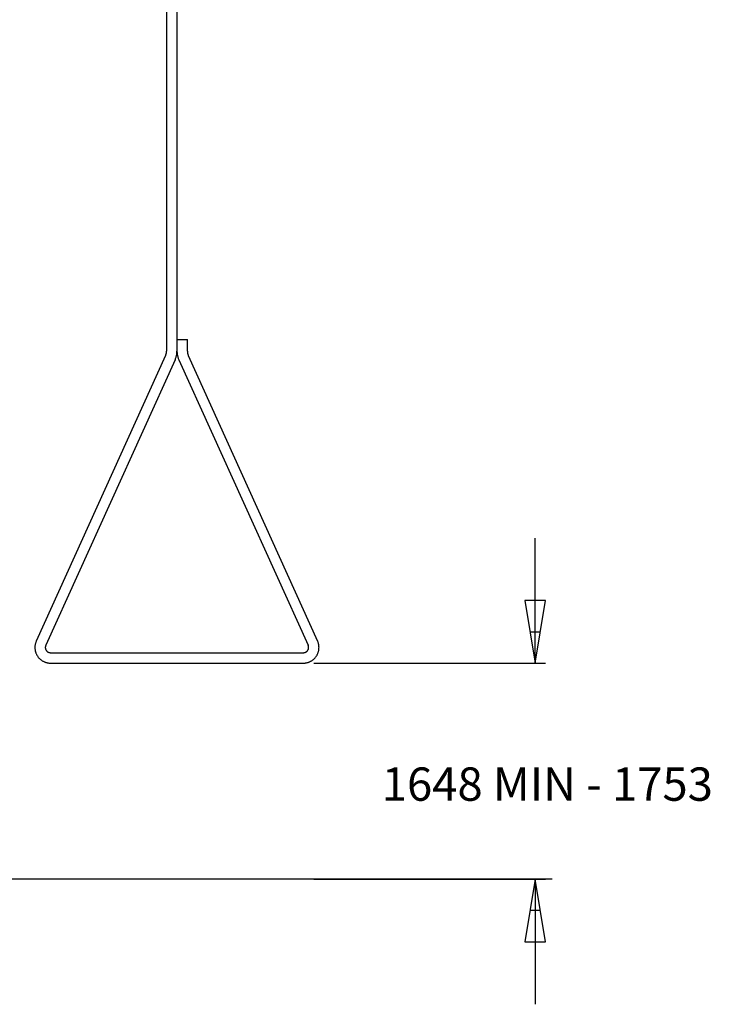
# Model space of a CAD drawing. Units: millimetres. Extents: x 16 to 68.7, y 15.5 to 62.8.
# Drawn here: x 42.9 to 59.5, y 15.5 to 39.1 of the extents above; entities that cross this region are included whole.
import ezdxf

# ---------------------------------------------------------------- set-up
doc = ezdxf.new("R2010")
doc.units = ezdxf.units.MM
doc.header["$LTSCALE"] = 2
doc.layers.add('OBJ', color=7, linetype='Continuous', true_color=0x000000)
doc.layers.add('TXT', color=4, linetype='Continuous', true_color=0x00ffff)
doc.styles.add('Arial Regular', font='arial.ttf')

msp = doc.modelspace()

# ---------------------------------------------------------------- linework, layer by layer
at = {"layer": 'OBJ', "color": 7}
for p, q in [((46.673, 51.929), (46.673, 31.167)), ((46.423, 50.681), (46.423, 31.167)), ((46.673, 31.452), (46.923, 31.452)), ((46.923, 31.167), (46.923, 31.452)), ((46.4, 31.064), (43.293, 24.211)), ((46.4, 31.064), (46.404, 31.071)), ((46.404, 31.071), (46.407, 31.079)), ((46.407, 31.079), (46.409, 31.087)), ((46.409, 31.087), (46.412, 31.095)), ((46.412, 31.095), (46.414, 31.102)), ((46.414, 31.102), (46.416, 31.11)), ((46.416, 31.11), (46.418, 31.118)), ((46.418, 31.118), (46.419, 31.126)), ((46.419, 31.126), (46.42, 31.135)), ((46.42, 31.135), (46.421, 31.143)), ((46.421, 31.143), (46.422, 31.151)), ((46.422, 31.159), (46.423, 31.167)), ((46.422, 31.151), (46.422, 31.159)), ((46.628, 30.961), (46.634, 30.976)), ((46.634, 30.976), (46.641, 30.991)), ((46.641, 30.991), (46.646, 31.006)), ((46.646, 31.006), (46.651, 31.022)), ((46.651, 31.022), (46.656, 31.038)), ((46.656, 31.038), (46.66, 31.054)), ((46.66, 31.054), (46.663, 31.07)), ((46.663, 31.07), (46.666, 31.086)), ((46.666, 31.086), (46.668, 31.102)), ((46.668, 31.102), (46.67, 31.118)), ((46.67, 31.118), (46.672, 31.134)), ((46.672, 31.151), (46.673, 31.167)), ((46.672, 31.134), (46.672, 31.151)), ((46.673, 31.167), (46.673, 31.151)), ((46.673, 31.151), (46.674, 31.134)), ((46.674, 31.134), (46.675, 31.118)), ((46.675, 31.118), (46.677, 31.102)), ((46.677, 31.102), (46.679, 31.086)), ((46.679, 31.086), (46.682, 31.07)), ((46.682, 31.07), (46.686, 31.054)), ((46.686, 31.054), (46.69, 31.038)), ((46.69, 31.038), (46.694, 31.022)), ((46.694, 31.022), (46.699, 31.006)), ((46.699, 31.006), (46.705, 30.991)), ((46.705, 30.991), (46.711, 30.976)), ((46.711, 30.976), (46.717, 30.961)), ((46.923, 31.167), (46.923, 31.159)), ((46.923, 31.159), (46.923, 31.151)), ((46.923, 31.151), (46.924, 31.143)), ((46.924, 31.143), (46.925, 31.135)), ((46.925, 31.135), (46.926, 31.126)), ((46.926, 31.126), (46.927, 31.118)), ((46.927, 31.118), (46.929, 31.11)), ((46.929, 31.11), (46.931, 31.102)), ((46.931, 31.102), (46.933, 31.095)), ((46.933, 31.095), (46.936, 31.087)), ((46.936, 31.087), (46.939, 31.079)), ((46.939, 31.079), (46.942, 31.071)), ((46.942, 31.071), (46.945, 31.064)), ((46.945, 31.064), (50.052, 24.211)), ((46.628, 30.961), (43.521, 24.108)), ((46.717, 30.961), (49.824, 24.108)), ((43.264, 24.112), (43.262, 24.099)), ((43.266, 24.125), (43.264, 24.112)), ((43.269, 24.138), (43.266, 24.125)), ((43.272, 24.15), (43.269, 24.138)), ((43.275, 24.162), (43.272, 24.15)), ((43.279, 24.175), (43.275, 24.162)), ((43.283, 24.187), (43.279, 24.175)), ((43.288, 24.199), (43.283, 24.187)), ((43.293, 24.211), (43.288, 24.199)), ((50.057, 24.199), (50.052, 24.211)), ((50.062, 24.187), (50.057, 24.199)), ((50.066, 24.175), (50.062, 24.187)), ((50.07, 24.162), (50.066, 24.175)), ((50.074, 24.15), (50.07, 24.162)), ((50.077, 24.138), (50.074, 24.15)), ((50.079, 24.125), (50.077, 24.138)), ((50.081, 24.112), (50.079, 24.125)), ((50.083, 24.099), (50.081, 24.112)), ((43.261, 24.087), (43.26, 24.074)), ((43.26, 24.074), (43.26, 24.061)), ((43.26, 24.061), (43.26, 24.048)), ((43.26, 24.048), (43.26, 24.035)), ((43.26, 24.035), (43.261, 24.022)), ((43.262, 24.099), (43.261, 24.087)), ((43.261, 24.022), (43.263, 24.009)), ((43.263, 24.009), (43.264, 23.996)), ((43.264, 23.996), (43.267, 23.984)), ((43.267, 23.984), (43.269, 23.971)), ((43.269, 23.971), (43.273, 23.959)), ((43.273, 23.959), (43.276, 23.946)), ((43.276, 23.946), (43.28, 23.934)), ((43.28, 23.934), (43.285, 23.922)), ((43.285, 23.922), (43.289, 23.91)), ((43.289, 23.91), (43.295, 23.898)), ((43.295, 23.898), (43.3, 23.886)), ((43.3, 23.886), (43.306, 23.875)), ((43.306, 23.875), (43.313, 23.864)), ((43.511, 24.075), (43.51, 24.07)), ((43.51, 24.07), (43.51, 24.066)), ((43.51, 24.066), (43.51, 24.062)), ((43.51, 24.062), (43.51, 24.058)), ((43.51, 24.058), (43.51, 24.053)), ((43.51, 24.053), (43.51, 24.049)), ((43.51, 24.049), (43.51, 24.045)), ((43.51, 24.045), (43.511, 24.04)), ((43.512, 24.079), (43.511, 24.075)), ((43.511, 24.04), (43.511, 24.036)), ((43.511, 24.036), (43.512, 24.032)), ((43.513, 24.083), (43.512, 24.079)), ((43.512, 24.032), (43.513, 24.028)), ((43.514, 24.087), (43.513, 24.083)), ((43.513, 24.028), (43.514, 24.024)), ((43.515, 24.091), (43.514, 24.087)), ((43.514, 24.024), (43.515, 24.019)), ((43.516, 24.096), (43.515, 24.091)), ((43.515, 24.019), (43.516, 24.015)), ((43.518, 24.1), (43.516, 24.096)), ((43.516, 24.015), (43.518, 24.011)), ((43.519, 24.104), (43.518, 24.1)), ((43.518, 24.011), (43.52, 24.007)), ((43.521, 24.108), (43.519, 24.104)), ((43.52, 24.007), (43.521, 24.003)), ((43.521, 24.003), (43.523, 23.999)), ((43.523, 23.999), (43.525, 23.996)), ((43.525, 23.996), (43.527, 23.992)), ((43.527, 23.992), (43.53, 23.988)), ((43.53, 23.988), (43.532, 23.985)), ((43.532, 23.985), (43.535, 23.981)), ((43.535, 23.981), (43.537, 23.978)), ((43.537, 23.978), (43.54, 23.974)), ((43.54, 23.974), (43.543, 23.971)), ((43.543, 23.971), (43.546, 23.968)), ((43.546, 23.968), (43.549, 23.965)), ((43.549, 23.965), (43.552, 23.962)), ((43.552, 23.962), (43.555, 23.959)), ((43.555, 23.959), (43.559, 23.957)), ((43.559, 23.957), (43.562, 23.954)), ((43.562, 23.954), (43.566, 23.952)), ((43.566, 23.952), (43.569, 23.949)), ((43.569, 23.949), (43.573, 23.947)), ((43.573, 23.947), (43.577, 23.945)), ((43.577, 23.945), (43.581, 23.943)), ((43.581, 23.943), (43.584, 23.942)), ((43.584, 23.942), (43.588, 23.94)), ((43.588, 23.94), (43.592, 23.938)), ((43.592, 23.938), (43.597, 23.937)), ((43.597, 23.937), (43.601, 23.936)), ((43.601, 23.936), (43.605, 23.935)), ((43.605, 23.935), (43.609, 23.934)), ((43.609, 23.934), (43.613, 23.933)), ((43.613, 23.933), (43.618, 23.932)), ((43.618, 23.932), (43.622, 23.932)), ((43.622, 23.932), (43.626, 23.931)), ((43.626, 23.931), (43.63, 23.931)), ((43.63, 23.931), (43.635, 23.931)), ((43.635, 23.931), (49.711, 23.931)), ((49.711, 23.931), (49.715, 23.931)), ((49.715, 23.931), (49.719, 23.931)), ((49.719, 23.931), (49.723, 23.932)), ((49.723, 23.932), (49.728, 23.932)), ((49.728, 23.932), (49.732, 23.933)), ((49.732, 23.933), (49.736, 23.934)), ((49.736, 23.934), (49.74, 23.935)), ((49.74, 23.935), (49.745, 23.936)), ((49.745, 23.936), (49.749, 23.937)), ((49.749, 23.937), (49.753, 23.938)), ((49.753, 23.938), (49.757, 23.94)), ((49.757, 23.94), (49.761, 23.942)), ((49.761, 23.942), (49.765, 23.943)), ((49.765, 23.943), (49.768, 23.945)), ((49.768, 23.945), (49.772, 23.947)), ((49.772, 23.947), (49.776, 23.949)), ((49.776, 23.949), (49.78, 23.952)), ((49.78, 23.952), (49.783, 23.954)), ((49.783, 23.954), (49.787, 23.957)), ((49.787, 23.957), (49.79, 23.959)), ((49.79, 23.959), (49.793, 23.962)), ((49.793, 23.962), (49.796, 23.965)), ((49.796, 23.965), (49.799, 23.968)), ((49.799, 23.968), (49.802, 23.971)), ((49.802, 23.971), (49.805, 23.974)), ((49.805, 23.974), (49.808, 23.978)), ((49.808, 23.978), (49.811, 23.981)), ((49.811, 23.981), (49.813, 23.985)), ((49.813, 23.985), (49.816, 23.988)), ((49.816, 23.988), (49.818, 23.992)), ((49.818, 23.992), (49.82, 23.996)), ((49.82, 23.996), (49.822, 23.999)), ((49.822, 23.999), (49.824, 24.003)), ((49.826, 24.104), (49.824, 24.108)), ((49.824, 24.003), (49.826, 24.007)), ((49.828, 24.1), (49.826, 24.104)), ((49.826, 24.007), (49.827, 24.011)), ((49.827, 24.011), (49.829, 24.015)), ((49.829, 24.096), (49.828, 24.1)), ((49.83, 24.091), (49.829, 24.096)), ((49.829, 24.015), (49.83, 24.019)), ((49.832, 24.087), (49.83, 24.091)), ((49.83, 24.019), (49.831, 24.024)), ((49.831, 24.024), (49.832, 24.028)), ((49.833, 24.083), (49.832, 24.087)), ((49.832, 24.028), (49.833, 24.032)), ((49.833, 24.079), (49.833, 24.083)), ((49.834, 24.075), (49.833, 24.079)), ((49.833, 24.032), (49.834, 24.036)), ((49.835, 24.07), (49.834, 24.075)), ((49.834, 24.036), (49.835, 24.04)), ((49.835, 24.066), (49.835, 24.07)), ((49.835, 24.062), (49.835, 24.066)), ((49.836, 24.058), (49.835, 24.062)), ((49.835, 24.049), (49.836, 24.053)), ((49.835, 24.045), (49.835, 24.049)), ((49.835, 24.04), (49.835, 24.045)), ((49.836, 24.053), (49.836, 24.058)), ((50.033, 23.864), (50.039, 23.875)), ((50.039, 23.875), (50.045, 23.886)), ((50.045, 23.886), (50.051, 23.898)), ((50.051, 23.898), (50.056, 23.91)), ((50.056, 23.91), (50.061, 23.922)), ((50.061, 23.922), (50.065, 23.934)), ((50.065, 23.934), (50.069, 23.946)), ((50.069, 23.946), (50.073, 23.959)), ((50.073, 23.959), (50.076, 23.971)), ((50.076, 23.971), (50.079, 23.984)), ((50.079, 23.984), (50.081, 23.996)), ((50.081, 23.996), (50.083, 24.009)), ((50.084, 24.087), (50.083, 24.099)), ((50.083, 24.009), (50.084, 24.022)), ((50.085, 24.074), (50.084, 24.087)), ((50.084, 24.022), (50.085, 24.035)), ((50.086, 24.061), (50.085, 24.074)), ((50.085, 24.048), (50.086, 24.061)), ((50.085, 24.035), (50.085, 24.048)), ((43.313, 23.864), (43.319, 23.853)), ((43.319, 23.853), (43.327, 23.842)), ((43.327, 23.842), (43.334, 23.832)), ((43.334, 23.832), (43.342, 23.821)), ((43.342, 23.821), (43.35, 23.811)), ((43.35, 23.811), (43.359, 23.802)), ((43.359, 23.802), (43.368, 23.793)), ((43.368, 23.793), (43.377, 23.783)), ((43.377, 23.783), (43.387, 23.775)), ((43.387, 23.775), (43.396, 23.766)), ((43.396, 23.766), (43.407, 23.758)), ((43.407, 23.758), (43.417, 23.751)), ((43.417, 23.751), (43.428, 23.743)), ((43.428, 23.743), (43.438, 23.736)), ((43.438, 23.736), (43.45, 23.73)), ((43.45, 23.73), (43.461, 23.724)), ((43.461, 23.724), (43.472, 23.718)), ((43.472, 23.718), (43.484, 23.713)), ((43.484, 23.713), (43.496, 23.708)), ((43.496, 23.708), (43.508, 23.703)), ((43.508, 23.703), (43.52, 23.699)), ((43.52, 23.699), (43.533, 23.695)), ((43.533, 23.695), (43.545, 23.692)), ((43.545, 23.692), (43.558, 23.689)), ((43.558, 23.689), (43.57, 23.687)), ((43.57, 23.687), (43.583, 23.685)), ((43.583, 23.685), (43.596, 23.683)), ((43.596, 23.683), (43.609, 23.682)), ((43.609, 23.682), (43.622, 23.681)), ((43.622, 23.681), (43.635, 23.681)), ((43.635, 23.681), (49.711, 23.681)), ((49.711, 23.681), (49.723, 23.681)), ((49.723, 23.681), (49.736, 23.682)), ((49.736, 23.682), (49.749, 23.683)), ((49.749, 23.683), (49.762, 23.685)), ((49.762, 23.685), (49.775, 23.687)), ((49.775, 23.687), (49.787, 23.689)), ((49.787, 23.689), (49.8, 23.692)), ((49.8, 23.692), (49.813, 23.695)), ((49.813, 23.695), (49.825, 23.699)), ((49.825, 23.699), (49.837, 23.703)), ((49.837, 23.703), (49.849, 23.708)), ((49.849, 23.708), (49.861, 23.713)), ((49.861, 23.713), (49.873, 23.718)), ((49.873, 23.718), (49.884, 23.724)), ((49.884, 23.724), (49.896, 23.73)), ((49.896, 23.73), (49.907, 23.736)), ((49.907, 23.736), (49.918, 23.743)), ((49.918, 23.743), (49.928, 23.751)), ((49.928, 23.751), (49.939, 23.758)), ((49.939, 23.758), (49.949, 23.766)), ((49.949, 23.766), (49.959, 23.775)), ((49.959, 23.775), (49.968, 23.783)), ((49.968, 23.783), (49.977, 23.793)), ((49.977, 23.793), (49.986, 23.802)), ((49.986, 23.802), (49.995, 23.811)), ((49.995, 23.811), (50.003, 23.821)), ((50.003, 23.821), (50.011, 23.832)), ((50.011, 23.832), (50.019, 23.842)), ((50.019, 23.842), (50.026, 23.853)), ((50.026, 23.853), (50.033, 23.864)), ((55.689, 18.491), (19.128, 18.491))]:
    msp.add_line(p, q, dxfattribs=at)
at = {"layer": 'TXT', "color": 7}
for p, q in [((55.28, 25.181), (55.28, 26.681)), ((55.03, 25.181), (55.28, 23.681)), ((55.53, 25.181), (55.03, 25.181)), ((55.28, 23.681), (55.53, 25.181)), ((55.28, 23.681), (55.28, 25.181)), ((55.155, 24.431), (55.405, 24.431)), ((49.961, 23.681), (55.53, 23.681)), ((49.961, 18.491), (55.53, 18.491)), ((55.28, 18.491), (55.03, 16.991)), ((55.53, 16.991), (55.28, 18.491)), ((55.28, 18.491), (55.28, 16.991)), ((55.405, 17.741), (55.155, 17.741)), ((55.03, 16.991), (55.53, 16.991)), ((55.28, 16.991), (55.28, 15.491))]:
    msp.add_line(p, q, dxfattribs=at)

# ---------------------------------------------------------------- texts
at = {"layer": 'TXT', "color": 7, "linetype": 'Continuous', "insert": (51.594, 20.127), "char_height": 0.8, "width": 25.41739, "attachment_point": 7, "style": 'Arial Regular'}
msp.add_mtext('1648 MIN - 1753 ', dxfattribs=at)

doc.saveas('drawing.dxf')
